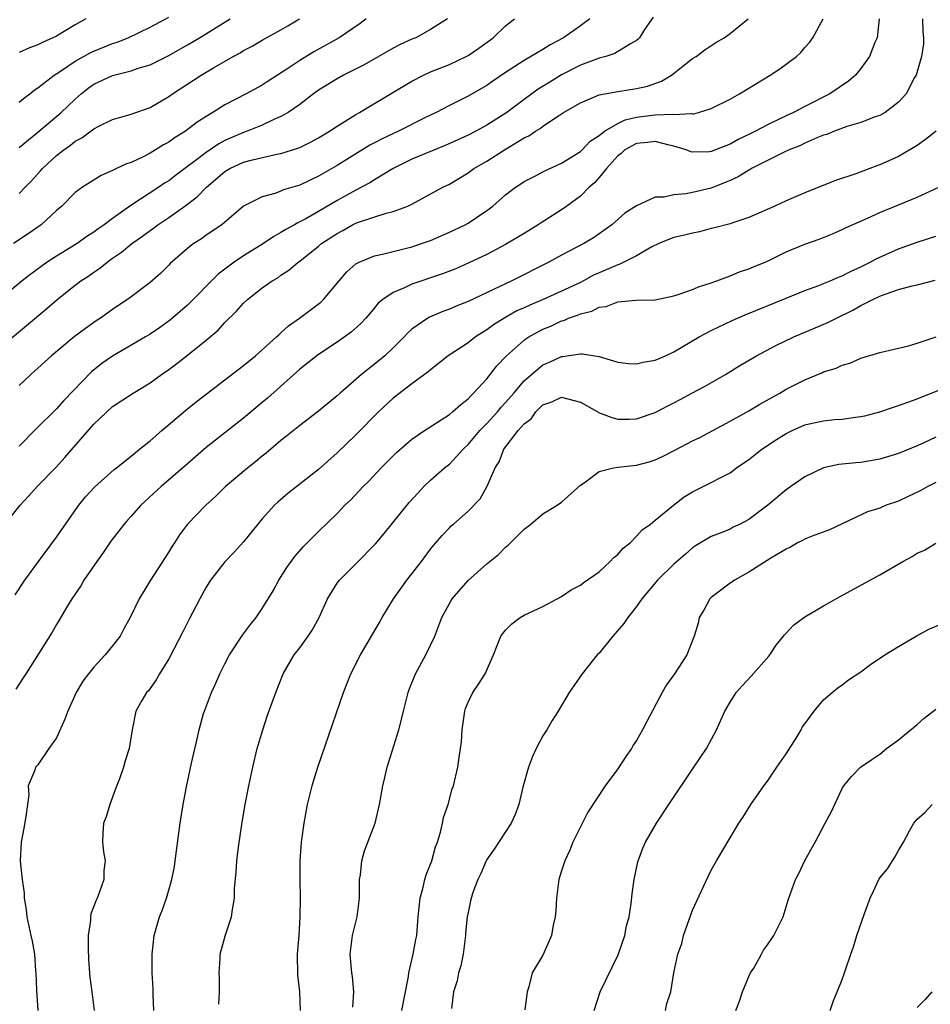
# Model space of a CAD drawing. Units: inches. Extents: x 2628000 to 2631000, y 1518000 to 1519950.
# Drawn here: x 2628455 to 2628552, y 1519518 to 1519623 of the extents above; entities that cross this region are included whole.
import ezdxf

# ---------------------------------------------------------------- set-up
doc = ezdxf.new("R2010")
doc.units = ezdxf.units.IN
doc.header["$MEASUREMENT"] = 0
doc.layers.add('LD26281518_2ft', color=123, linetype='Continuous')

msp = doc.modelspace()

# ---------------------------------------------------------------- linework, layer by layer
at = {"layer": 'LD26281518_2ft'}
for points, elevation in [([(2628453, 1519587.91), (2628455.79, 1519590.21), (2628457.97, 1519592.03), (2628459.08, 1519593), (2628461, 1519594.54), (2628461.61, 1519595), (2628462.45, 1519595.55), (2628463, 1519595.94), (2628463.65, 1519596.35), (2628464.43, 1519597), (2628465, 1519597.41), (2628465.95, 1519598.05), (2628467.05, 1519599), (2628468.21, 1519599.79), (2628469, 1519600.39), (2628469.37, 1519600.63), (2628469.83, 1519601), (2628471, 1519601.78), (2628472.73, 1519603), (2628474.03, 1519603.97), (2628475.02, 1519605), (2628477, 1519606.69), (2628477.53, 1519607), (2628479, 1519607.68), (2628479.94, 1519607.94), (2628482.54, 1519608.54), (2628483, 1519608.61), (2628484.81, 1519609.19), (2628485, 1519609.27), (2628486.16, 1519609.84), (2628487, 1519610.3), (2628488.19, 1519611), (2628489, 1519611.55), (2628491, 1519612.79), (2628491.38, 1519613), (2628492.38, 1519613.62), (2628497, 1519616.35), (2628498.23, 1519617), (2628499, 1519617.34), (2628501, 1519618.14), (2628502.79, 1519619), (2628503, 1519619.11), (2628504.14, 1519619.86), (2628505.68, 1519621), (2628507, 1519622.25), (2628507.97, 1519623)], 8540), ([(2628500.81, 1519623), (2628499, 1519621.87), (2628497.4, 1519621), (2628497, 1519620.85), (2628495.74, 1519620.26), (2628495, 1519619.88), (2628491.89, 1519618.11), (2628489.7, 1519617), (2628489, 1519616.6), (2628487, 1519615.38), (2628486.47, 1519615), (2628485, 1519613.87), (2628483.77, 1519613), (2628483, 1519612.56), (2628482.25, 1519612.25), (2628481, 1519611.66), (2628479.38, 1519611), (2628479, 1519610.87), (2628477, 1519609.99), (2628476.35, 1519609.65), (2628475, 1519608.74), (2628473.84, 1519607.84), (2628473, 1519607.21), (2628471.72, 1519606.28), (2628471, 1519605.71), (2628470.56, 1519605.44), (2628469.93, 1519605), (2628466.96, 1519603.04), (2628465, 1519601.68), (2628464.08, 1519601), (2628463.44, 1519600.56), (2628463, 1519600.22), (2628462.25, 1519599.75), (2628461.22, 1519599), (2628459, 1519597.65), (2628457.99, 1519597), (2628456.27, 1519595.73), (2628455.34, 1519595), (2628453, 1519593.07)], 8538), ([(2628453.5, 1519569), (2628455.11, 1519571), (2628456.02, 1519571.98), (2628456.95, 1519573), (2628459, 1519575.13), (2628459.9, 1519576.1), (2628463, 1519579.68), (2628465, 1519581.57), (2628467.19, 1519583), (2628469, 1519584.1), (2628470.24, 1519585), (2628471, 1519585.51), (2628471.85, 1519586.15), (2628473, 1519587.04), (2628475, 1519588.65), (2628476.27, 1519589.73), (2628477, 1519590.55), (2628478.25, 1519591.75), (2628479, 1519592.62), (2628479.42, 1519593), (2628481, 1519594.25), (2628482.04, 1519595), (2628482.66, 1519595.34), (2628483, 1519595.6), (2628483.85, 1519596.15), (2628484.83, 1519597), (2628485, 1519597.11), (2628487, 1519598.71), (2628487.33, 1519599), (2628489, 1519600.08), (2628489.61, 1519600.39), (2628490.65, 1519601), (2628491, 1519601.18), (2628491.29, 1519601.29), (2628494.23, 1519602.23), (2628495, 1519602.4), (2628496.56, 1519603), (2628497, 1519603.21), (2628500.29, 1519605), (2628501, 1519605.35), (2628503, 1519606.54), (2628503.62, 1519607), (2628505, 1519607.79), (2628506.88, 1519609), (2628509, 1519610.3), (2628509.48, 1519610.52), (2628510.19, 1519611), (2628510.7, 1519611.3), (2628511, 1519611.53), (2628512.66, 1519612.66), (2628513.2, 1519613), (2628515, 1519614.05), (2628517, 1519614.88), (2628519, 1519615.24), (2628521, 1519615.55), (2628522.17, 1519615.83), (2628523.66, 1519616.34), (2628524.74, 1519617), (2628527, 1519618.76), (2628527.39, 1519619), (2628528.3, 1519619.7), (2628529.5, 1519620.5), (2628530.38, 1519621), (2628531, 1519621.45), (2628532.95, 1519623)], 8546), ([(2628492.1, 1519623), (2628491.48, 1519622.52), (2628489.23, 1519621), (2628486.51, 1519619.49), (2628485, 1519618.56), (2628483.63, 1519617.63), (2628481.64, 1519616.36), (2628481, 1519615.93), (2628479.28, 1519615), (2628477, 1519613.82), (2628475.72, 1519613), (2628475, 1519612.58), (2628474.04, 1519611.96), (2628472.78, 1519611), (2628471.68, 1519610.32), (2628471, 1519609.84), (2628470.45, 1519609.55), (2628469, 1519608.65), (2628468.27, 1519608.27), (2628467, 1519607.66), (2628466.49, 1519607.51), (2628465.41, 1519607), (2628465.12, 1519606.88), (2628465, 1519606.8), (2628463.76, 1519606.25), (2628461.78, 1519605), (2628461, 1519604.45), (2628459.56, 1519603), (2628459, 1519602.52), (2628457.36, 1519601), (2628455.96, 1519600.04), (2628454.42, 1519599)], 8536), ([(2628454.57, 1519561.43), (2628455.6, 1519563), (2628457.06, 1519565), (2628459, 1519567.61), (2628461.38, 1519571), (2628462.11, 1519571.89), (2628463.06, 1519572.94), (2628465.18, 1519574.82), (2628465.42, 1519575), (2628467, 1519576.27), (2628467.88, 1519577), (2628469, 1519577.88), (2628470.26, 1519579), (2628472.82, 1519581.18), (2628473.93, 1519582.07), (2628475, 1519582.9), (2628477, 1519584.41), (2628479, 1519585.94), (2628480.29, 1519587), (2628481, 1519587.62), (2628482.52, 1519589), (2628482.76, 1519589.24), (2628483, 1519589.43), (2628483.82, 1519590.18), (2628484.99, 1519591), (2628487.27, 1519592.73), (2628487.53, 1519593), (2628489.21, 1519595), (2628490.04, 1519595.96), (2628491, 1519596.81), (2628491.35, 1519597), (2628493, 1519597.68), (2628493.86, 1519597.86), (2628497, 1519598.65), (2628498.76, 1519599.24), (2628499, 1519599.33), (2628501, 1519600.19), (2628502.69, 1519601), (2628503, 1519601.17), (2628505, 1519602.51), (2628505.66, 1519603), (2628507, 1519604.19), (2628508.07, 1519605), (2628508.64, 1519605.36), (2628509, 1519605.62), (2628510.27, 1519606.27), (2628511, 1519606.65), (2628511.22, 1519606.78), (2628513, 1519607.57), (2628515, 1519608.83), (2628515.18, 1519609), (2628516.06, 1519609.94), (2628517, 1519610.54), (2628517.59, 1519611), (2628519, 1519611.83), (2628519.78, 1519612.22), (2628521, 1519612.5), (2628523, 1519612.76), (2628524.83, 1519612.83), (2628525, 1519612.8), (2628526.88, 1519612.88), (2628527, 1519612.86), (2628527.13, 1519612.87), (2628527.64, 1519613), (2628529, 1519613.41), (2628531, 1519614.42), (2628532.02, 1519615), (2628535.31, 1519617), (2628536.33, 1519617.66), (2628538.11, 1519619), (2628538.57, 1519619.43), (2628539, 1519619.95), (2628539.5, 1519620.5), (2628539.87, 1519621), (2628540.96, 1519623)], 8548), ([(2628546.95, 1519623), (2628546.72, 1519621), (2628546.49, 1519620.49), (2628545.9, 1519619), (2628545, 1519617.72), (2628544.4, 1519617), (2628543.65, 1519616.35), (2628541.67, 1519615), (2628539, 1519613.65), (2628537.79, 1519613), (2628537, 1519612.63), (2628536.27, 1519612.27), (2628535, 1519611.68), (2628533.73, 1519611), (2628533, 1519610.64), (2628531.88, 1519610.12), (2628531, 1519609.62), (2628529, 1519608.83), (2628528.81, 1519608.81), (2628527, 1519608.75), (2628526.8, 1519608.8), (2628526.3, 1519609), (2628525, 1519609.39), (2628524.51, 1519609.49), (2628523, 1519609.91), (2628522.2, 1519609.8), (2628521, 1519609.69), (2628519.75, 1519609), (2628519.38, 1519608.62), (2628519, 1519608.35), (2628517.78, 1519607), (2628517, 1519606.04), (2628516.52, 1519605.48), (2628515.96, 1519605), (2628515, 1519604.07), (2628513.57, 1519603), (2628513, 1519602.6), (2628510.8, 1519601.2), (2628510.51, 1519601), (2628509, 1519600.07), (2628507, 1519598.87), (2628505, 1519597.83), (2628503.09, 1519596.91), (2628501.7, 1519596.3), (2628500.26, 1519595.74), (2628497, 1519594.64), (2628496.28, 1519594.28), (2628495, 1519593.75), (2628493.88, 1519593), (2628493.4, 1519592.6), (2628493, 1519592.1), (2628492.49, 1519591.51), (2628492.06, 1519591), (2628491.55, 1519590.45), (2628490.5, 1519589.5), (2628489, 1519588.45), (2628487, 1519587.14), (2628485, 1519585.57), (2628481.55, 1519582.45), (2628481, 1519581.98), (2628479, 1519580.32), (2628477, 1519578.76), (2628475, 1519577.17), (2628473, 1519575.45), (2628470.19, 1519573), (2628468.03, 1519571), (2628467, 1519569.84), (2628466.58, 1519569.42), (2628466.22, 1519569), (2628464.82, 1519567.18), (2628464.01, 1519565.99), (2628463.31, 1519565), (2628461.94, 1519563), (2628461.6, 1519562.4), (2628460.64, 1519561), (2628460.06, 1519560.06), (2628459.28, 1519558.72), (2628459, 1519558.26), (2628458.55, 1519557.45), (2628456.23, 1519553.77), (2628455.72, 1519553), (2628455.45, 1519552.55), (2628454.65, 1519551.35)], 8550), ([(2628522.79, 1519623.2), (2628521.87, 1519621.87), (2628521.31, 1519621), (2628521.17, 1519620.83), (2628521, 1519620.69), (2628520.35, 1519620.35), (2628518.69, 1519619.31), (2628517.72, 1519619), (2628517, 1519618.8), (2628515, 1519618.05), (2628513, 1519617.03), (2628511.74, 1519616.26), (2628510.51, 1519615.49), (2628509, 1519614.38), (2628507.14, 1519613), (2628505, 1519611.63), (2628503.82, 1519611), (2628503, 1519610.58), (2628502.21, 1519610.21), (2628500.54, 1519609.46), (2628497, 1519608), (2628495, 1519607.02), (2628493, 1519605.8), (2628492.51, 1519605.49), (2628491.6, 1519605), (2628491, 1519604.71), (2628489, 1519603.59), (2628487, 1519602.41), (2628485.64, 1519601.64), (2628485, 1519601.3), (2628484.79, 1519601.21), (2628484.46, 1519601), (2628483.52, 1519600.48), (2628483, 1519600.16), (2628482.25, 1519599.75), (2628481.13, 1519599), (2628479, 1519597.68), (2628477.98, 1519597), (2628476.27, 1519595.73), (2628473, 1519592.39), (2628471.18, 1519590.82), (2628470.01, 1519589.99), (2628469, 1519589.31), (2628468.5, 1519589), (2628465, 1519586.96), (2628463.85, 1519586.15), (2628462.74, 1519585.26), (2628459.8, 1519582.2), (2628459, 1519581.33), (2628456.82, 1519579.18), (2628455, 1519577.31)], 8544), ([(2628455, 1519614.11), (2628455.49, 1519614.51), (2628456.16, 1519615), (2628456.62, 1519615.38), (2628457, 1519615.64), (2628458.76, 1519617), (2628459.42, 1519617.42), (2628461, 1519618.5), (2628462.61, 1519619.39), (2628463, 1519619.57), (2628465, 1519620.37), (2628465.48, 1519620.52), (2628466.68, 1519621), (2628469, 1519622.13), (2628471, 1519623.18)], 8530), ([(2628455, 1519604.33), (2628455.64, 1519605), (2628456.32, 1519605.68), (2628457.27, 1519606.73), (2628457.5, 1519607), (2628459, 1519608.39), (2628459.78, 1519609), (2628460.5, 1519609.5), (2628461, 1519609.92), (2628461.71, 1519610.29), (2628463, 1519611.25), (2628463.54, 1519611.54), (2628465, 1519612.24), (2628467, 1519612.82), (2628469, 1519613.52), (2628471, 1519614.7), (2628471.4, 1519615), (2628474.45, 1519617), (2628475.79, 1519617.79), (2628477.9, 1519619), (2628478.62, 1519619.38), (2628479, 1519619.62), (2628479.91, 1519620.09), (2628481, 1519620.73), (2628483, 1519621.84), (2628483.73, 1519622.27), (2628484.99, 1519623.01)], 8534), ([(2628516.03, 1519623), (2628515, 1519622.26), (2628513.19, 1519621), (2628511.77, 1519620.23), (2628511, 1519619.75), (2628509, 1519618.56), (2628507, 1519617.26), (2628505.65, 1519616.35), (2628505, 1519615.89), (2628504.44, 1519615.56), (2628503, 1519614.74), (2628501, 1519613.75), (2628499.59, 1519613), (2628498.45, 1519612.45), (2628495.56, 1519611), (2628493.82, 1519610.18), (2628493, 1519609.74), (2628492.51, 1519609.49), (2628489, 1519607.35), (2628487.51, 1519606.49), (2628487, 1519606.18), (2628486.19, 1519605.81), (2628485, 1519605.23), (2628483.27, 1519604.73), (2628483, 1519604.6), (2628482.33, 1519604.33), (2628481, 1519604), (2628479, 1519602.98), (2628476.67, 1519601), (2628475, 1519599.88), (2628474.5, 1519599.5), (2628473.7, 1519599), (2628473.28, 1519598.72), (2628473, 1519598.45), (2628471.16, 1519596.84), (2628471, 1519596.66), (2628470.17, 1519595.83), (2628469, 1519594.81), (2628466.83, 1519593.17), (2628465, 1519591.93), (2628463.69, 1519591), (2628463.26, 1519590.74), (2628462.09, 1519589.91), (2628460.88, 1519589), (2628458.48, 1519587), (2628456.66, 1519585.34), (2628456.27, 1519585), (2628455, 1519583.82)], 8542), ([(2628455, 1519609.27), (2628457, 1519610.9), (2628459.49, 1519613), (2628461, 1519614.43), (2628461.64, 1519615), (2628462.39, 1519615.61), (2628463, 1519616.03), (2628465, 1519616.97), (2628467, 1519617.47), (2628467.73, 1519617.73), (2628469, 1519618.11), (2628470.94, 1519619.06), (2628473, 1519620.24), (2628474.28, 1519621), (2628477.57, 1519623)], 8532), ([(2628462.15, 1519623), (2628461, 1519622.36), (2628459, 1519621.16), (2628457.51, 1519620.49), (2628457, 1519620.24), (2628456.1, 1519619.9), (2628455, 1519619.4)], 8528), ([(2628551.57, 1519623), (2628551.63, 1519621.63), (2628551.7, 1519621), (2628551.67, 1519620.33), (2628551.47, 1519619), (2628550.89, 1519617), (2628550.74, 1519616.74), (2628549.84, 1519615), (2628549, 1519614.09), (2628547.57, 1519613), (2628547, 1519612.68), (2628546.52, 1519612.52), (2628545, 1519611.92), (2628543.49, 1519611.49), (2628542.16, 1519611), (2628541.35, 1519610.65), (2628541, 1519610.56), (2628540.29, 1519610.29), (2628539, 1519609.71), (2628538.53, 1519609.47), (2628537.32, 1519609), (2628536.73, 1519608.73), (2628533.3, 1519607), (2628533.12, 1519606.88), (2628533, 1519606.83), (2628531.88, 1519606.12), (2628531, 1519605.72), (2628530.5, 1519605.5), (2628529, 1519604.92), (2628527, 1519604.44), (2628526.29, 1519604.29), (2628525, 1519604.21), (2628523.95, 1519603.95), (2628523, 1519603.94), (2628521, 1519603.02), (2628519.76, 1519602.24), (2628518.37, 1519601), (2628517, 1519600.02), (2628516.39, 1519599.61), (2628515.37, 1519599), (2628513, 1519597.76), (2628511.65, 1519597), (2628507.68, 1519595), (2628507, 1519594.69), (2628506.39, 1519594.39), (2628503, 1519592.8), (2628501.72, 1519592.28), (2628501, 1519591.97), (2628500.29, 1519591.71), (2628498.89, 1519591.11), (2628498.7, 1519591), (2628497, 1519589.83), (2628496.56, 1519589.44), (2628496.17, 1519589), (2628495, 1519587.83), (2628494.11, 1519587), (2628493.51, 1519586.49), (2628491.61, 1519585), (2628489.31, 1519583), (2628489, 1519582.71), (2628487, 1519581.08), (2628485, 1519579.54), (2628483.6, 1519578.4), (2628483, 1519577.94), (2628481.42, 1519576.58), (2628481, 1519576.26), (2628480.31, 1519575.69), (2628479.45, 1519575), (2628477.08, 1519573), (2628476.03, 1519571.97), (2628474.95, 1519571), (2628473, 1519569), (2628472.14, 1519567.86), (2628471.6, 1519567), (2628471.35, 1519566.65), (2628471, 1519566.04), (2628469.04, 1519563), (2628467.84, 1519561), (2628466.89, 1519559), (2628466.2, 1519557.8), (2628465.79, 1519557), (2628465, 1519555.96), (2628464.22, 1519555), (2628463, 1519553.69), (2628462.44, 1519553), (2628461.81, 1519552.19), (2628461.1, 1519551), (2628460.2, 1519549), (2628459.88, 1519548.12), (2628459, 1519546.15), (2628458.17, 1519545), (2628457, 1519543.24), (2628456.76, 1519543), (2628456.69, 1519542.69), (2628455.99, 1519541), (2628456.06, 1519540.06), (2628455.89, 1519539), (2628455.74, 1519537.74), (2628455.52, 1519536.48), (2628455.23, 1519535), (2628455.13, 1519533), (2628455.31, 1519531.31), (2628455.32, 1519531), (2628455.54, 1519529.54), (2628455.55, 1519529), (2628455.77, 1519527.77), (2628455.84, 1519527), (2628456.26, 1519525), (2628456.4, 1519524.4), (2628456.65, 1519523), (2628456.77, 1519521.23), (2628456.81, 1519521), (2628456.85, 1519519.15), (2628457, 1519517)], 8552), ([(2628553.04, 1519611), (2628551.9, 1519610.1), (2628551, 1519609.48), (2628550.23, 1519609), (2628549, 1519608.29), (2628547, 1519607.4), (2628546.7, 1519607.3), (2628544.44, 1519606.44), (2628542.28, 1519605.72), (2628539, 1519604.41), (2628537, 1519603.57), (2628535.79, 1519603), (2628533, 1519601.76), (2628531.18, 1519601.18), (2628531, 1519601.11), (2628529.34, 1519600.66), (2628529, 1519600.59), (2628527.75, 1519600.25), (2628527, 1519600.11), (2628526.12, 1519599.88), (2628525, 1519599.62), (2628524.54, 1519599.46), (2628523.38, 1519599), (2628522.64, 1519598.64), (2628521, 1519597.69), (2628519.22, 1519596.78), (2628519, 1519596.73), (2628517, 1519595.85), (2628516.41, 1519595.59), (2628515.34, 1519595), (2628515, 1519594.83), (2628513, 1519593.88), (2628511.04, 1519593), (2628509.59, 1519592.41), (2628509, 1519592.12), (2628508.22, 1519591.78), (2628506.94, 1519591.06), (2628505.7, 1519590.3), (2628505, 1519589.75), (2628504.53, 1519589.47), (2628503.81, 1519589), (2628503, 1519588.37), (2628500.88, 1519587), (2628499.85, 1519586.15), (2628499, 1519585.5), (2628498.74, 1519585.26), (2628497, 1519584), (2628495, 1519582.46), (2628493.43, 1519581), (2628491, 1519578.55), (2628489, 1519576.61), (2628487, 1519574.83), (2628483.73, 1519572.27), (2628482.66, 1519571.34), (2628482.3, 1519571), (2628481, 1519569.55), (2628480.53, 1519569), (2628479, 1519567.09), (2628478, 1519566), (2628477, 1519564.96), (2628475.47, 1519563), (2628475, 1519562.25), (2628474.32, 1519561), (2628473.18, 1519558.82), (2628472.52, 1519557.48), (2628471, 1519554.59), (2628470.02, 1519553), (2628469.65, 1519552.35), (2628468.83, 1519551.17), (2628468.64, 1519551), (2628468.12, 1519550.12), (2628467.49, 1519549), (2628467.08, 1519547), (2628466.76, 1519545), (2628466.33, 1519543.67), (2628466.16, 1519543), (2628465.75, 1519541.75), (2628465.32, 1519540.68), (2628464.69, 1519539), (2628464.31, 1519537.69), (2628464.03, 1519537), (2628463.95, 1519535.95), (2628463.93, 1519535), (2628464.04, 1519533.96), (2628464.21, 1519533), (2628464.06, 1519531.94), (2628464.06, 1519531), (2628463.57, 1519529.57), (2628463.34, 1519529), (2628463.23, 1519528.77), (2628463, 1519528.13), (2628462.68, 1519527.32), (2628462.63, 1519527), (2628462.62, 1519526.62), (2628462.39, 1519525), (2628462.38, 1519523.61), (2628462.43, 1519522.43), (2628462.56, 1519520.56), (2628462.79, 1519519), (2628463.02, 1519517)], 8554), ([(2628469.42, 1519517), (2628469.33, 1519518.67), (2628469.32, 1519519.32), (2628469.23, 1519521), (2628469.22, 1519523), (2628469.45, 1519525), (2628470.03, 1519527), (2628470.31, 1519527.69), (2628470.76, 1519529), (2628471.33, 1519531), (2628471.6, 1519532.4), (2628471.7, 1519533), (2628472.22, 1519537), (2628472.32, 1519537.68), (2628472.54, 1519539), (2628472.89, 1519540.89), (2628473.44, 1519543.44), (2628474.04, 1519546.04), (2628474.27, 1519547), (2628474.73, 1519548.73), (2628474.81, 1519549), (2628475.56, 1519551), (2628476.03, 1519551.97), (2628476.46, 1519553), (2628477, 1519554.07), (2628477.5, 1519555), (2628478.87, 1519557.13), (2628479.74, 1519558.26), (2628480.33, 1519559), (2628481, 1519559.96), (2628482.16, 1519561.84), (2628482.78, 1519563), (2628483.63, 1519564.37), (2628484.47, 1519565.53), (2628485.39, 1519566.61), (2628487, 1519568.21), (2628489, 1519570.13), (2628489.84, 1519571), (2628490.44, 1519571.56), (2628491.79, 1519573), (2628492.4, 1519573.6), (2628493.72, 1519575), (2628495.36, 1519576.64), (2628497, 1519578.06), (2628498.34, 1519579), (2628500.13, 1519580.13), (2628501, 1519580.7), (2628501.35, 1519581), (2628502.21, 1519581.79), (2628503, 1519582.4), (2628503.28, 1519582.72), (2628503.58, 1519583), (2628505, 1519584.54), (2628506.09, 1519585.91), (2628507.06, 1519586.94), (2628509, 1519588.67), (2628509.19, 1519588.81), (2628509.48, 1519589), (2628511, 1519589.82), (2628511.84, 1519590.16), (2628513, 1519590.71), (2628513.23, 1519590.77), (2628513.75, 1519591), (2628514.68, 1519591.32), (2628515, 1519591.47), (2628516.23, 1519591.77), (2628517, 1519592.19), (2628517.76, 1519592.24), (2628519, 1519592.77), (2628520.94, 1519592.94), (2628523, 1519592.98), (2628525, 1519593.39), (2628525.57, 1519593.57), (2628527, 1519594.08), (2628527.63, 1519594.37), (2628529, 1519594.79), (2628529.59, 1519595), (2628531, 1519595.53), (2628532.03, 1519595.97), (2628533, 1519596.27), (2628533.5, 1519596.5), (2628535, 1519597.12), (2628537, 1519598.09), (2628539, 1519598.93), (2628540.53, 1519599.47), (2628541.96, 1519600.04), (2628543, 1519600.49), (2628543.34, 1519600.66), (2628545.69, 1519601.69), (2628547, 1519602.29), (2628551, 1519603.93), (2628553.34, 1519605)], 8556), ([(2628476.35, 1519517.65), (2628476.44, 1519519), (2628476.43, 1519520.43), (2628476.4, 1519521), (2628476.5, 1519522.5), (2628476.51, 1519523), (2628477.08, 1519525.08), (2628477.72, 1519527), (2628477.8, 1519527.8), (2628478.02, 1519529), (2628478.04, 1519530.04), (2628478.21, 1519531.79), (2628478.28, 1519533), (2628478.45, 1519534.45), (2628478.86, 1519537.14), (2628479.17, 1519539), (2628479.55, 1519541), (2628479.98, 1519543), (2628480.47, 1519545), (2628481.05, 1519547), (2628481.54, 1519548.46), (2628482.45, 1519551), (2628483.25, 1519553), (2628484.42, 1519555), (2628485, 1519555.76), (2628485.9, 1519557), (2628486.34, 1519557.66), (2628487.08, 1519559), (2628487.97, 1519561), (2628489, 1519562.66), (2628489.24, 1519563), (2628491, 1519564.74), (2628493.12, 1519566.88), (2628494.03, 1519567.97), (2628496.69, 1519571.31), (2628497.65, 1519572.35), (2628498.27, 1519573), (2628499, 1519573.68), (2628500.49, 1519575), (2628501, 1519575.41), (2628502.47, 1519577), (2628503, 1519577.51), (2628504.25, 1519579), (2628505, 1519579.76), (2628506.13, 1519581), (2628506.52, 1519581.48), (2628507, 1519581.98), (2628507.9, 1519583), (2628509, 1519584.3), (2628509.77, 1519585), (2628511, 1519586.02), (2628511.69, 1519586.31), (2628513, 1519586.9), (2628513.1, 1519586.9), (2628515, 1519587.2), (2628515.21, 1519587.21), (2628517, 1519586.9), (2628519, 1519586.3), (2628520.15, 1519586.15), (2628521, 1519586.11), (2628521.71, 1519586.29), (2628523, 1519586.51), (2628524.11, 1519587), (2628525, 1519587.42), (2628527.7, 1519589), (2628529, 1519589.68), (2628531.23, 1519590.77), (2628532.63, 1519591.37), (2628537, 1519593.15), (2628539, 1519593.96), (2628540.5, 1519594.5), (2628541, 1519594.7), (2628541.71, 1519595), (2628542.6, 1519595.4), (2628543, 1519595.54), (2628543.95, 1519596.05), (2628545, 1519596.5), (2628546, 1519597), (2628546.64, 1519597.36), (2628549, 1519598.42), (2628551, 1519599.12), (2628553, 1519599.77)], 8558), ([(2628485.07, 1519517), (2628485.01, 1519519), (2628484.81, 1519520.81), (2628484.78, 1519523), (2628484.94, 1519525), (2628485.06, 1519527), (2628485.08, 1519529), (2628485.04, 1519531), (2628485.05, 1519533), (2628485.2, 1519535), (2628485.48, 1519537), (2628485.85, 1519539), (2628486.33, 1519541), (2628486.48, 1519541.52), (2628486.93, 1519543), (2628489.7, 1519551), (2628490.48, 1519553), (2628491.51, 1519555), (2628493.54, 1519558.46), (2628493.83, 1519559), (2628495.02, 1519561), (2628496.45, 1519563), (2628498.02, 1519565), (2628499, 1519566.33), (2628499.3, 1519566.7), (2628499.57, 1519567), (2628500.23, 1519567.77), (2628501, 1519568.61), (2628501.2, 1519568.8), (2628501.44, 1519569), (2628503, 1519570.37), (2628504.29, 1519571.71), (2628505.01, 1519572.99), (2628505.9, 1519575), (2628506.34, 1519575.66), (2628506.83, 1519577), (2628508.35, 1519579), (2628509, 1519579.73), (2628509.75, 1519580.25), (2628510.24, 1519581), (2628511, 1519581.73), (2628511.94, 1519582.06), (2628513, 1519582.58), (2628515, 1519582.03), (2628516.87, 1519581), (2628516.94, 1519580.94), (2628518.38, 1519580.38), (2628519, 1519580.2), (2628520.22, 1519580.22), (2628521, 1519580.25), (2628523, 1519580.94), (2628524.35, 1519581.65), (2628525, 1519581.95), (2628525.67, 1519582.33), (2628527, 1519583.01), (2628528.29, 1519583.71), (2628530.51, 1519585), (2628532.05, 1519585.95), (2628533.82, 1519587), (2628535.9, 1519588.1), (2628537.82, 1519589), (2628541.47, 1519590.53), (2628542.37, 1519591), (2628544.14, 1519591.86), (2628545, 1519592.35), (2628546.27, 1519593), (2628547, 1519593.35), (2628547.58, 1519593.58), (2628549, 1519594.06), (2628550.46, 1519594.46), (2628551, 1519594.57), (2628552.94, 1519595.06)], 8560), ([(2628490.67, 1519517.33), (2628490.8, 1519519), (2628490.63, 1519520.63), (2628490.58, 1519521), (2628490.41, 1519523), (2628490.66, 1519525), (2628491.13, 1519527), (2628491.4, 1519529), (2628491.39, 1519530.61), (2628491.41, 1519531), (2628491.49, 1519531.49), (2628491.63, 1519533), (2628491.93, 1519534.07), (2628492.3, 1519535), (2628493.06, 1519537), (2628493.52, 1519539), (2628493.88, 1519541), (2628494.1, 1519541.9), (2628494.34, 1519543), (2628495.58, 1519547), (2628495.89, 1519548.11), (2628496.08, 1519549), (2628496.58, 1519551), (2628496.69, 1519551.31), (2628497.38, 1519553), (2628498.47, 1519555), (2628499, 1519556.04), (2628499.43, 1519557), (2628500.21, 1519559), (2628501.18, 1519560.82), (2628501.3, 1519561), (2628503, 1519562.97), (2628505, 1519564.75), (2628506.24, 1519565.76), (2628507, 1519566.52), (2628507.27, 1519566.73), (2628509, 1519568.46), (2628509.72, 1519569), (2628511, 1519570.08), (2628512.51, 1519571), (2628513, 1519571.34), (2628515, 1519573.14), (2628515.4, 1519573.4), (2628517, 1519574.61), (2628518.53, 1519575), (2628519, 1519575.08), (2628521, 1519575.3), (2628522.35, 1519575.65), (2628523, 1519575.86), (2628523.79, 1519576.21), (2628525.11, 1519576.89), (2628527, 1519577.88), (2628527.76, 1519578.24), (2628531, 1519579.98), (2628533, 1519581.1), (2628534.19, 1519581.81), (2628536.32, 1519583), (2628537, 1519583.41), (2628539, 1519584.43), (2628540.83, 1519585.17), (2628541, 1519585.26), (2628542.34, 1519585.66), (2628543, 1519585.99), (2628543.8, 1519586.2), (2628545, 1519586.74), (2628547, 1519587.35), (2628550.07, 1519588.07), (2628551, 1519588.34), (2628553.03, 1519589.03)], 8562), ([(2628495.91, 1519517), (2628496.62, 1519520.62), (2628496.65, 1519521), (2628497.13, 1519523), (2628497.42, 1519524.58), (2628497.51, 1519525), (2628497.55, 1519525.55), (2628497.68, 1519527), (2628497.87, 1519529), (2628498.19, 1519530.19), (2628498.37, 1519531), (2628498.52, 1519531.48), (2628499, 1519532.65), (2628499.12, 1519533), (2628499.51, 1519534.49), (2628499.72, 1519535), (2628500.05, 1519536.05), (2628500.27, 1519537), (2628500.39, 1519537.61), (2628500.86, 1519539), (2628501.31, 1519540.69), (2628501.43, 1519541), (2628501.89, 1519543), (2628502.03, 1519544.03), (2628502.2, 1519545), (2628502.3, 1519545.7), (2628502.36, 1519547), (2628502.64, 1519549), (2628502.73, 1519549.27), (2628503, 1519549.96), (2628503.52, 1519551), (2628504.12, 1519551.88), (2628504.84, 1519553), (2628505.7, 1519555), (2628506.51, 1519557), (2628506.71, 1519557.29), (2628507, 1519557.66), (2628507.66, 1519558.34), (2628508.58, 1519559), (2628509, 1519559.26), (2628511, 1519560.2), (2628513, 1519561.25), (2628514.03, 1519561.97), (2628515, 1519562.46), (2628515.29, 1519562.71), (2628517, 1519563.89), (2628518.2, 1519565), (2628518.59, 1519565.41), (2628519, 1519565.74), (2628519.58, 1519566.42), (2628520.31, 1519567), (2628521, 1519567.69), (2628521.61, 1519568.39), (2628522.5, 1519569), (2628523, 1519569.4), (2628524.96, 1519571), (2628526.1, 1519571.9), (2628527, 1519572.43), (2628529, 1519573.44), (2628529.95, 1519573.95), (2628531, 1519574.48), (2628531.7, 1519575), (2628533, 1519575.89), (2628534.39, 1519577), (2628535.96, 1519578.04), (2628537, 1519578.68), (2628537.66, 1519579), (2628539, 1519579.59), (2628539.77, 1519579.77), (2628541, 1519580.03), (2628542.16, 1519580.16), (2628543, 1519580.22), (2628544.43, 1519580.43), (2628545, 1519580.49), (2628545.42, 1519580.58), (2628547, 1519580.99), (2628548.49, 1519581.51), (2628549, 1519581.67), (2628551, 1519582.39), (2628551.43, 1519582.57), (2628553.26, 1519583.26)], 8564), ([(2628553, 1519578.29), (2628551.66, 1519577.66), (2628551, 1519577.37), (2628549, 1519576.55), (2628547, 1519575.93), (2628545, 1519575.58), (2628544.46, 1519575.54), (2628542.64, 1519575.36), (2628541, 1519575.01), (2628539, 1519574.05), (2628537.52, 1519573), (2628537, 1519572.66), (2628535.03, 1519571), (2628533, 1519569.49), (2628532.07, 1519569), (2628531.35, 1519568.65), (2628531, 1519568.46), (2628530.07, 1519568.07), (2628529, 1519567.66), (2628527.32, 1519566.68), (2628527, 1519566.46), (2628526.23, 1519565.77), (2628525, 1519564.71), (2628523.26, 1519563), (2628521.59, 1519561), (2628521, 1519560.2), (2628520.06, 1519559), (2628519.64, 1519558.36), (2628518.72, 1519557.28), (2628518.47, 1519557), (2628517, 1519555.2), (2628516.81, 1519555), (2628515.19, 1519553), (2628514.29, 1519551.71), (2628513.81, 1519551), (2628512.62, 1519549), (2628512, 1519548), (2628511.41, 1519547), (2628511, 1519546.34), (2628510.29, 1519545), (2628509.87, 1519544.13), (2628509.46, 1519543), (2628508.86, 1519540.86), (2628508.42, 1519539), (2628508.05, 1519537.95), (2628507.61, 1519537), (2628505.78, 1519534.22), (2628505, 1519533.12), (2628504.93, 1519533), (2628504.35, 1519531.65), (2628504.03, 1519531), (2628503.49, 1519529.49), (2628503.27, 1519528.73), (2628503, 1519527.48), (2628502.92, 1519527), (2628502.74, 1519525.26), (2628502.73, 1519525), (2628502.46, 1519523), (2628502.22, 1519521.78), (2628501.98, 1519521), (2628501.84, 1519520.16), (2628501.44, 1519519), (2628501.21, 1519517.21)], 8566), ([(2628553, 1519573.44), (2628552.13, 1519573), (2628551.41, 1519572.59), (2628550.06, 1519571.94), (2628549, 1519571.46), (2628547.7, 1519571), (2628547, 1519570.71), (2628545.71, 1519570.29), (2628541.62, 1519568.38), (2628539.67, 1519567.67), (2628539, 1519567.39), (2628538.75, 1519567.25), (2628538.23, 1519567), (2628537.47, 1519566.53), (2628537, 1519566.32), (2628535.36, 1519565.36), (2628533, 1519563.87), (2628531.48, 1519563), (2628531.21, 1519562.79), (2628531, 1519562.66), (2628529.56, 1519561.56), (2628529, 1519561.13), (2628528.86, 1519561), (2628528.2, 1519559.8), (2628527.71, 1519559), (2628527.6, 1519558.4), (2628527.16, 1519557), (2628526.38, 1519555), (2628525.08, 1519553), (2628524.2, 1519551.8), (2628523.75, 1519551), (2628522.1, 1519547.9), (2628521.66, 1519547), (2628521, 1519545.87), (2628520.66, 1519545.34), (2628520.46, 1519545), (2628519.86, 1519544.14), (2628519, 1519542.84), (2628517.64, 1519541), (2628515.81, 1519538.19), (2628515, 1519536.61), (2628514.21, 1519535), (2628513.86, 1519534.14), (2628513.33, 1519533), (2628513, 1519531.91), (2628512.7, 1519531), (2628512.44, 1519529), (2628512.37, 1519527.63), (2628512.32, 1519527), (2628512.11, 1519526.11), (2628511.9, 1519525), (2628511, 1519522.92), (2628509.84, 1519521), (2628509.51, 1519519.51), (2628509.31, 1519519), (2628509.07, 1519517.07)], 8568), ([(2628516.48, 1519517), (2628517.12, 1519519), (2628519.05, 1519522.95), (2628519.75, 1519525), (2628519.95, 1519526.05), (2628520.21, 1519527), (2628520.42, 1519528.42), (2628520.54, 1519529.46), (2628520.74, 1519531), (2628521.13, 1519532.87), (2628521.17, 1519533), (2628521.67, 1519534.33), (2628521.97, 1519535), (2628523.13, 1519537), (2628524.45, 1519539), (2628527.15, 1519543), (2628528.47, 1519545), (2628529.57, 1519547), (2628530.45, 1519549), (2628531, 1519549.94), (2628531.65, 1519551), (2628532.29, 1519551.71), (2628533.26, 1519552.74), (2628535.14, 1519554.86), (2628535.26, 1519555), (2628535.95, 1519556.05), (2628536.72, 1519557), (2628536.83, 1519557.17), (2628537, 1519557.33), (2628537.8, 1519558.2), (2628539, 1519559.06), (2628541, 1519560.24), (2628542.76, 1519561.24), (2628547, 1519563.57), (2628549.46, 1519565), (2628550.46, 1519565.54), (2628551, 1519565.89), (2628551.79, 1519566.21), (2628553, 1519566.94)], 8570), ([(2628524.09, 1519517), (2628524.26, 1519517.74), (2628524.66, 1519519), (2628525, 1519521), (2628525.44, 1519523), (2628525.85, 1519524.15), (2628526.04, 1519525), (2628526.8, 1519527.2), (2628527, 1519527.72), (2628528.67, 1519531.33), (2628529, 1519532), (2628529.54, 1519533), (2628531, 1519535.46), (2628531.95, 1519537), (2628532.38, 1519537.62), (2628533.23, 1519539), (2628534.6, 1519541), (2628535, 1519541.52), (2628535.99, 1519543), (2628537, 1519544.42), (2628538.09, 1519546.09), (2628538.62, 1519547), (2628538.73, 1519547.27), (2628539, 1519547.65), (2628539.98, 1519549), (2628541, 1519550.2), (2628541.91, 1519551), (2628542.51, 1519551.49), (2628543, 1519551.82), (2628543.66, 1519552.34), (2628545, 1519553.2), (2628546.02, 1519553.98), (2628547.55, 1519555), (2628549, 1519555.9), (2628550.9, 1519557), (2628552.25, 1519557.75), (2628555, 1519558.9)], 8572), ([(2628531.64, 1519517), (2628532.02, 1519517.98), (2628532.32, 1519519), (2628533, 1519520.61), (2628533.2, 1519521), (2628533.53, 1519521.53), (2628534.36, 1519523), (2628534.57, 1519523.43), (2628535, 1519524), (2628535.67, 1519525), (2628536.12, 1519525.88), (2628536.67, 1519527), (2628537.21, 1519528.79), (2628537.48, 1519529.48), (2628538.01, 1519531), (2628538.35, 1519531.65), (2628539, 1519533.02), (2628540.12, 1519535), (2628541.16, 1519537), (2628541.82, 1519538.18), (2628543, 1519540.71), (2628543.17, 1519541), (2628544, 1519542), (2628544.95, 1519543), (2628546.16, 1519543.84), (2628547, 1519544.41), (2628547.74, 1519545), (2628549, 1519545.92), (2628551, 1519547.55), (2628551.77, 1519548.23), (2628553, 1519549.22)], 8574), ([(2628541.72, 1519517), (2628542.04, 1519517.96), (2628542.45, 1519519), (2628543, 1519520.32), (2628543.24, 1519521), (2628543.33, 1519521.33), (2628543.9, 1519523), (2628544.2, 1519523.8), (2628544.56, 1519525), (2628545.36, 1519527.36), (2628545.97, 1519529), (2628546.31, 1519529.69), (2628546.91, 1519531), (2628547, 1519531.16), (2628547.85, 1519532.15), (2628548.37, 1519533), (2628548.63, 1519533.37), (2628549, 1519534.11), (2628549.53, 1519535), (2628550.19, 1519536.19), (2628550.66, 1519537), (2628551, 1519537.46), (2628551.83, 1519538.17), (2628552.62, 1519539)], 8576), ([(2628552.59, 1519519), (2628551.85, 1519518.15), (2628551, 1519517.31)], 8578)]:
    msp.add_lwpolyline(points, dxfattribs=dict(at, elevation=elevation))

doc.saveas('drawing.dxf')
